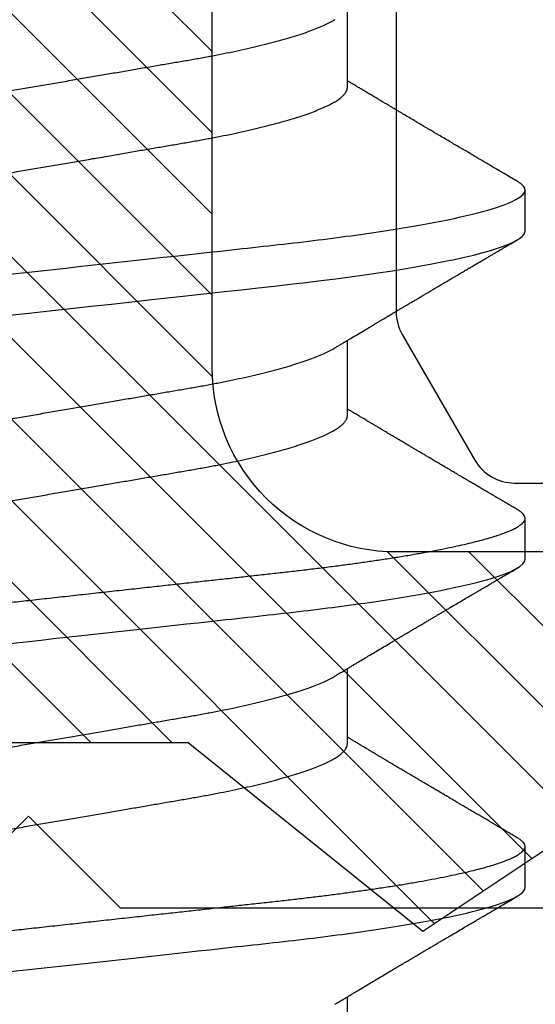
# Model space of a CAD drawing. Units: inches. Extents: x 0 to 266, y 0 to 43.
# Drawn here: x 87 to 87, y 26 to 26 of the extents above; entities that cross this region are included whole.
import ezdxf

# ---------------------------------------------------------------- set-up
doc = ezdxf.new("R2010")
doc.units = ezdxf.units.IN
doc.header["$LTSCALE"] = 0.25
doc.header["$MEASUREMENT"] = 0
for name, color, linetype in [('Arcadia-Dim', 4, 'Continuous'), ('Arcadia-Profile', 6, 'Continuous'), ('Arcadia-Shade', 8, 'Continuous')]:
    doc.layers.add(name, color=color, linetype=linetype)
doc.styles.get("Standard").update_dxf_attribs({"font": 'ARIALN.TTF'})
doc.dimstyles.new('Arcadia-2', dxfattribs={"dimscale": 2, "dimtxt": 0.0938, "dimasz": 0.0938, "dimexe": 0.0546, "dimexo": 0.0469, "dimgap": 0.0469, "dimtad": 0, "dimtih": 1, "dimdec": 4, "dimzin": 3, "dimdsep": 46, "dimlunit": 4, "dimtxsty": 'Standard', "dimblk": 'ARCHTICK', "dimcen": 0.0469, "dimdle": 0.0546, "dimclrd": 256, "dimclre": 256, "dimclrt": 256, "dimadec": 0, "dimazin": 0, "dimtfac": 0.75, "dimtdec": 4, "dimtix": 1, "dimtmove": 2, "dimatfit": 3, "dimfxl": 1, "dimtolj": 1, "dimtzin": 3, "dimlwd": -3, "dimlwe": -3, "dimarcsym": 0})

# ---------------------------------------------------------------- blocks, each defined once
blk = doc.blocks.new('*U33')
at = {"layer": 'Arcadia-Profile'}
for p, q in [((0.07929, -0.06934), (0.09568, -0.06934)), ((0.15071, -0.06934), (0.16711, -0.06934)), ((0.22214, -0.06934), (0.23854, -0.06934)), ((0.29357, -0.06934), (0.30997, -0.06934)), ((0.11946, -0.108), (0.12839, -0.108)), ((0.19089, -0.108), (0.19982, -0.108)), ((0.26232, -0.108), (0.27125, -0.108))]:
    blk.add_line(p, q, dxfattribs=at)
at = {"layer": 'Arcadia-Profile', "flags": 128}
blk.add_lwpolyline([(0.244, 0.0042), (0.24446, 0), (0.24496, -0.00454), (0.24546, -0.00906), (0.24596, -0.01356), (0.24645, -0.01802), (0.24694, -0.02244), (0.24742, -0.0268), (0.24786, -0.03085), (0.2483, -0.03483), (0.24873, -0.03873), (0.24915, -0.04255), (0.24956, -0.04627), (0.24996, -0.0499), (0.25035, -0.05343), (0.25074, -0.05687), (0.25114, -0.06027), (0.25154, -0.06361), (0.25195, -0.06683), (0.25237, -0.06997), (0.2528, -0.07304), (0.25324, -0.07602), (0.25371, -0.07913), (0.2542, -0.08211), (0.25469, -0.08497), (0.25518, -0.08768), (0.25568, -0.09025), (0.25618, -0.09266), (0.25665, -0.09479), (0.25712, -0.09676), (0.25759, -0.09858), (0.25806, -0.10025), (0.25852, -0.10175), (0.25898, -0.10309), (0.25943, -0.10427), (0.25987, -0.10528), (0.26031, -0.10613), (0.26074, -0.10682), (0.26115, -0.10734), (0.26155, -0.10771), (0.26194, -0.10793), (0.26232, -0.108), (0.26232, -0.108)], dxfattribs=at)
at = {"layer": 'Arcadia-Profile'}
for points, knots in [([(0.08375, 0.108), (0.08504, 0.108), (0.08654, 0.10537), (0.08969, 0.09442), (0.09132, 0.08611), (0.09359, 0.07097), (0.09432, 0.06549), (0.09567, 0.05407), (0.0963, 0.04814), (0.09842, 0.02889), (0.10001, 0.01447), (0.1032, -0.01447), (0.10479, -0.02889), (0.10691, -0.04814), (0.10754, -0.05407), (0.1089, -0.06549), (0.10962, -0.07097), (0.11189, -0.08611), (0.11353, -0.09442), (0.11667, -0.10537), (0.11818, -0.108), (0.11946, -0.108)], [0, 0, 0, 0, 0.125, 0.125, 0.25, 0.25, 0.3125, 0.3125, 0.375, 0.375, 0.5, 0.5, 0.625, 0.625, 0.6875, 0.6875, 0.75, 0.75, 0.875, 0.875, 1, 1, 1, 1]), ([(0.09268, 0.108), (0.09281, 0.10798), (0.09309, 0.10795), (0.09351, 0.10769), (0.09395, 0.10726), (0.0944, 0.10665), (0.09485, 0.10586), (0.09531, 0.10491), (0.09577, 0.1038), (0.09622, 0.10255), (0.09668, 0.10114), (0.09714, 0.09957), (0.09761, 0.09783), (0.09808, 0.09595), (0.09855, 0.09391), (0.09902, 0.09172), (0.0995, 0.08939), (0.09996, 0.08694), (0.10042, 0.08437), (0.10087, 0.0817), (0.10132, 0.07892), (0.10178, 0.07597), (0.10223, 0.07283), (0.1027, 0.0695), (0.10315, 0.06609), (0.10359, 0.0626), (0.10401, 0.05903), (0.10442, 0.05547), (0.10481, 0.05191), (0.10521, 0.04834), (0.10561, 0.04466), (0.10603, 0.0409), (0.10645, 0.03704), (0.10689, 0.0331), (0.10733, 0.02909), (0.10778, 0.02502), (0.10823, 0.02089), (0.10869, 0.01673), (0.10915, 0.01256), (0.10961, 0.00839), (0.11007, 0.0042), (0.11055, -0.00011), (0.11104, -0.00454), (0.11153, -0.00906), (0.11203, -0.01356), (0.11252, -0.01802), (0.11301, -0.02244), (0.11348, -0.02672), (0.11394, -0.03085), (0.11437, -0.03483), (0.1148, -0.03873), (0.11523, -0.04255), (0.11564, -0.04627), (0.11604, -0.0499), (0.11643, -0.05344), (0.11681, -0.0569), (0.11721, -0.06029), (0.11761, -0.06361), (0.11802, -0.06685), (0.11844, -0.07), (0.11887, -0.07306), (0.11932, -0.07612), (0.11978, -0.07915), (0.12027, -0.08214), (0.12076, -0.085), (0.12125, -0.08771), (0.12175, -0.09028), (0.12224, -0.09264), (0.12272, -0.09481), (0.12319, -0.09679), (0.12366, -0.09861), (0.12413, -0.10027), (0.12459, -0.10177), (0.12505, -0.10311), (0.1255, -0.10429), (0.12594, -0.10531), (0.12638, -0.10616), (0.12681, -0.10684), (0.12722, -0.10737), (0.12762, -0.10773), (0.12801, -0.10795), (0.1284, -0.10803), (0.1288, -0.10794), (0.12923, -0.10769), (0.12966, -0.10725), (0.13002, -0.10678), (0.13024, -0.1064), (0.13031, -0.10628)], [0, 0, 0, 0, 0.01186, 0.023839, 0.035929, 0.048122, 0.060408, 0.072778, 0.084509, 0.096297, 0.108134, 0.12001, 0.131917, 0.143844, 0.155782, 0.167722, 0.179654, 0.191568, 0.203243, 0.214883, 0.22648, 0.238025, 0.250424, 0.262743, 0.274971, 0.287101, 0.299123, 0.311029, 0.322182, 0.333426, 0.344772, 0.356213, 0.367742, 0.379351, 0.391033, 0.402778, 0.414579, 0.426426, 0.438098, 0.449797, 0.461514, 0.47324, 0.485902, 0.498553, 0.511181, 0.523775, 0.536324, 0.548817, 0.560536, 0.572187, 0.583763, 0.595254, 0.606655, 0.617957, 0.629154, 0.640319, 0.651587, 0.662956, 0.674213, 0.685553, 0.69697, 0.708454, 0.720923, 0.733453, 0.746031, 0.758648, 0.771291, 0.783951, 0.795891, 0.807826, 0.819745, 0.831639, 0.843499, 0.855316, 0.867081, 0.878785, 0.890419, 0.901975, 0.913242, 0.924419, 0.9355, 0.946479, 0.958339, 0.970318, 0.982408, 0.994601, 1, 1, 1, 1]), ([(0.15518, 0.108), (0.15647, 0.108), (0.15797, 0.10537), (0.16112, 0.09442), (0.16275, 0.08611), (0.16502, 0.07097), (0.16575, 0.06549), (0.1671, 0.05407), (0.16773, 0.04814), (0.16985, 0.02889), (0.17144, 0.01447), (0.17463, -0.01447), (0.17622, -0.02889), (0.17834, -0.04814), (0.17897, -0.05407), (0.18033, -0.06549), (0.18105, -0.07097), (0.18332, -0.08611), (0.18495, -0.09442), (0.1881, -0.10537), (0.1896, -0.108), (0.19089, -0.108)], [0, 0, 0, 0, 0.125, 0.125, 0.25, 0.25, 0.3125, 0.3125, 0.375, 0.375, 0.5, 0.5, 0.625, 0.625, 0.6875, 0.6875, 0.75, 0.75, 0.875, 0.875, 1, 1, 1, 1]), ([(0.16411, 0.108), (0.16424, 0.10798), (0.16452, 0.10795), (0.16494, 0.10769), (0.16538, 0.10726), (0.16582, 0.10665), (0.16628, 0.10586), (0.16674, 0.10491), (0.1672, 0.1038), (0.16765, 0.10255), (0.16811, 0.10114), (0.16857, 0.09957), (0.16904, 0.09783), (0.16951, 0.09595), (0.16998, 0.09391), (0.17045, 0.09172), (0.17092, 0.08939), (0.17139, 0.08694), (0.17185, 0.08437), (0.1723, 0.0817), (0.17275, 0.07892), (0.1732, 0.07597), (0.17366, 0.07283), (0.17412, 0.0695), (0.17457, 0.06609), (0.17501, 0.0626), (0.17544, 0.05903), (0.17585, 0.05547), (0.17624, 0.05191), (0.17664, 0.04834), (0.17704, 0.04466), (0.17746, 0.0409), (0.17788, 0.03704), (0.17832, 0.0331), (0.17876, 0.02909), (0.17921, 0.02502), (0.17966, 0.02089), (0.18012, 0.01673), (0.18058, 0.01256), (0.18104, 0.00839), (0.1815, 0.0042), (0.18198, -0.00011), (0.18246, -0.00454), (0.18296, -0.00906), (0.18346, -0.01356), (0.18395, -0.01802), (0.18444, -0.02244), (0.18491, -0.02672), (0.18536, -0.03085), (0.1858, -0.03483), (0.18623, -0.03873), (0.18665, -0.04255), (0.18706, -0.04627), (0.18747, -0.0499), (0.18785, -0.05344), (0.18824, -0.0569), (0.18864, -0.06029), (0.18904, -0.06361), (0.18945, -0.06685), (0.18987, -0.07), (0.1903, -0.07306), (0.19075, -0.07612), (0.19121, -0.07915), (0.1917, -0.08214), (0.19219, -0.085), (0.19268, -0.08771), (0.19318, -0.09028), (0.19367, -0.09264), (0.19415, -0.09481), (0.19462, -0.09679), (0.19509, -0.09861), (0.19556, -0.10027), (0.19602, -0.10177), (0.19648, -0.10311), (0.19693, -0.10429), (0.19737, -0.10531), (0.19781, -0.10616), (0.19824, -0.10684), (0.19865, -0.10737), (0.19905, -0.10773), (0.19944, -0.10795), (0.19983, -0.10803), (0.20023, -0.10794), (0.20066, -0.10769), (0.20109, -0.10725), (0.20145, -0.10678), (0.20167, -0.1064), (0.20174, -0.10628)], [0, 0, 0, 0, 0.01186, 0.023839, 0.035929, 0.048122, 0.060408, 0.072778, 0.084509, 0.096297, 0.108134, 0.12001, 0.131917, 0.143844, 0.155782, 0.167722, 0.179654, 0.191568, 0.203243, 0.214883, 0.22648, 0.238025, 0.250424, 0.262743, 0.274971, 0.287101, 0.299123, 0.311029, 0.322182, 0.333426, 0.344772, 0.356213, 0.367742, 0.379351, 0.391033, 0.402778, 0.414579, 0.426426, 0.438098, 0.449797, 0.461514, 0.47324, 0.485902, 0.498553, 0.511181, 0.523775, 0.536324, 0.548817, 0.560536, 0.572187, 0.583763, 0.595254, 0.606655, 0.617957, 0.629154, 0.640319, 0.651587, 0.662956, 0.674213, 0.685553, 0.69697, 0.708454, 0.720923, 0.733453, 0.746031, 0.758648, 0.771291, 0.783951, 0.795891, 0.807826, 0.819745, 0.831639, 0.843499, 0.855316, 0.867081, 0.878785, 0.890419, 0.901975, 0.913242, 0.924419, 0.9355, 0.946479, 0.958339, 0.970318, 0.982408, 0.994601, 1, 1, 1, 1]), ([(0.23554, 0.108), (0.23682, 0.108), (0.23833, 0.10537), (0.24147, 0.09442), (0.24311, 0.08611), (0.24538, 0.07097), (0.2461, 0.06549), (0.24746, 0.05407), (0.24809, 0.04814), (0.25021, 0.02889), (0.2518, 0.01447), (0.25499, -0.01447), (0.25658, -0.02889), (0.2587, -0.04814), (0.25933, -0.05407), (0.26068, -0.06549), (0.26141, -0.07097), (0.26368, -0.08611), (0.26531, -0.09442), (0.26846, -0.10537), (0.26996, -0.108), (0.27125, -0.108)], [0, 0, 0, 0, 0.125, 0.125, 0.25, 0.25, 0.3125, 0.3125, 0.375, 0.375, 0.5, 0.5, 0.625, 0.625, 0.6875, 0.6875, 0.75, 0.75, 0.875, 0.875, 1, 1, 1, 1]), ([(0.30696, 0.108), (0.30825, 0.108), (0.30976, 0.10537), (0.3129, 0.09442), (0.31454, 0.08611), (0.31681, 0.07097), (0.31753, 0.06549), (0.31889, 0.05407), (0.31952, 0.04814), (0.32164, 0.02889), (0.32323, 0.01447), (0.32642, -0.01447), (0.32801, -0.02889), (0.33013, -0.04814), (0.33076, -0.05407), (0.33211, -0.06549), (0.33284, -0.07097), (0.3351, -0.08611), (0.33674, -0.09442), (0.33989, -0.10537), (0.34139, -0.108), (0.34268, -0.108)], [0, 0, 0, 0, 0.125, 0.125, 0.25, 0.25, 0.3125, 0.3125, 0.375, 0.375, 0.5, 0.5, 0.625, 0.625, 0.6875, 0.6875, 0.75, 0.75, 0.875, 0.875, 1, 1, 1, 1]), ([(0.13286, 0.06934), (0.13302, 0.06932), (0.13335, 0.06929), (0.13386, 0.06905), (0.13439, 0.06865), (0.13494, 0.06808), (0.13549, 0.06735), (0.13606, 0.06646), (0.13663, 0.06541), (0.13721, 0.06419), (0.13779, 0.06281), (0.13839, 0.06126), (0.13899, 0.05954), (0.13959, 0.05766), (0.14019, 0.05565), (0.14078, 0.0535), (0.14137, 0.05122), (0.14194, 0.04883), (0.14251, 0.04634), (0.14306, 0.04376), (0.14359, 0.0411), (0.14411, 0.03837), (0.14461, 0.03559), (0.14509, 0.03276), (0.14559, 0.02986), (0.1461, 0.02687), (0.14664, 0.02376), (0.14719, 0.02055), (0.14775, 0.01724), (0.14833, 0.01387), (0.14892, 0.01045), (0.14951, 0.00699), (0.15011, 0.0035), (0.15071, 0), (0.15131, -0.00349), (0.15191, -0.00697), (0.1525, -0.01043), (0.15309, -0.01384), (0.15366, -0.01719), (0.15422, -0.02045), (0.15477, -0.02362), (0.1553, -0.02671), (0.15582, -0.02973), (0.15632, -0.03267), (0.15681, -0.03554), (0.15732, -0.03834), (0.15784, -0.04108), (0.15837, -0.04375), (0.15892, -0.04634), (0.15949, -0.04883), (0.16006, -0.05122), (0.16064, -0.05349), (0.16123, -0.05563), (0.16183, -0.05765), (0.16243, -0.05951), (0.16302, -0.06121), (0.16361, -0.06274), (0.16419, -0.06413), (0.16477, -0.06535), (0.1652, -0.06617), (0.16544, -0.06654), (0.16548, -0.0666)], [0, 0, 0, 0, 0.01651, 0.033221, 0.050117, 0.06718, 0.08439, 0.101417, 0.118548, 0.135761, 0.153034, 0.1707, 0.188382, 0.206057, 0.223701, 0.24129, 0.258802, 0.276214, 0.293467, 0.310578, 0.327528, 0.3443, 0.360875, 0.377044, 0.393391, 0.409922, 0.42662, 0.443814, 0.461143, 0.478588, 0.496126, 0.513734, 0.53139, 0.54907, 0.566711, 0.584328, 0.601899, 0.619399, 0.636806, 0.653792, 0.670647, 0.687354, 0.703894, 0.720583, 0.737085, 0.753694, 0.7705, 0.787487, 0.804635, 0.821925, 0.839299, 0.856772, 0.874323, 0.891928, 0.909564, 0.926893, 0.944207, 0.961483, 0.978699, 0.996183, 1, 1, 1, 1]), ([(0.20429, 0.06934), (0.20445, 0.06932), (0.20478, 0.06929), (0.20529, 0.06905), (0.20582, 0.06865), (0.20637, 0.06808), (0.20692, 0.06735), (0.20749, 0.06646), (0.20806, 0.06541), (0.20864, 0.06419), (0.20922, 0.06281), (0.20982, 0.06126), (0.21042, 0.05954), (0.21102, 0.05766), (0.21162, 0.05565), (0.21221, 0.0535), (0.2128, 0.05122), (0.21337, 0.04883), (0.21393, 0.04634), (0.21448, 0.04376), (0.21502, 0.0411), (0.21554, 0.03837), (0.21603, 0.03559), (0.21652, 0.03276), (0.21702, 0.02986), (0.21753, 0.02687), (0.21806, 0.02376), (0.21861, 0.02055), (0.21918, 0.01724), (0.21976, 0.01387), (0.22035, 0.01045), (0.22094, 0.00699), (0.22154, 0.0035), (0.22214, 0), (0.22274, -0.00349), (0.22334, -0.00697), (0.22393, -0.01043), (0.22452, -0.01384), (0.22509, -0.01719), (0.22565, -0.02045), (0.2262, -0.02362), (0.22673, -0.02671), (0.22725, -0.02973), (0.22775, -0.03267), (0.22824, -0.03554), (0.22874, -0.03834), (0.22926, -0.04108), (0.2298, -0.04375), (0.23035, -0.04634), (0.23091, -0.04883), (0.23149, -0.05122), (0.23207, -0.05349), (0.23266, -0.05563), (0.23326, -0.05765), (0.23386, -0.05951), (0.23445, -0.06121), (0.23504, -0.06274), (0.23562, -0.06413), (0.2362, -0.06535), (0.23663, -0.06617), (0.23687, -0.06654), (0.23691, -0.06661)], [0, 0, 0, 0, 0.0165098, 0.0332207, 0.0501163, 0.0671787, 0.0843889, 0.1014162, 0.1185465, 0.135759, 0.1530323, 0.1706977, 0.1883797, 0.2060544, 0.2236982, 0.2412875, 0.2587992, 0.2762109, 0.2934635, 0.3105745, 0.3275246, 0.3442955, 0.3608702, 0.3770395, 0.3933864, 0.4099172, 0.4266153, 0.4438085, 0.4611377, 0.4785821, 0.4961197, 0.5137279, 0.5313836, 0.5490631, 0.566704, 0.5843213, 0.6018915, 0.6193915, 0.6367988, 0.6537841, 0.6706393, 0.6873457, 0.7038855, 0.7205741, 0.7370759, 0.7536849, 0.770491, 0.7874772, 0.8046251, 0.8219152, 0.8392889, 0.8567621, 0.8743126, 0.8919176, 0.9095537, 0.9268822, 0.9441955, 0.9614713, 0.9786875, 0.9961713, 1, 1, 1, 1]), ([(0.27571, 0.06934), (0.27588, 0.06932), (0.27621, 0.06929), (0.27672, 0.06905), (0.27725, 0.06865), (0.2778, 0.06808), (0.27835, 0.06735), (0.27892, 0.06646), (0.27949, 0.06541), (0.28006, 0.06419), (0.28065, 0.06281), (0.28125, 0.06126), (0.28185, 0.05954), (0.28245, 0.05766), (0.28305, 0.05565), (0.28364, 0.0535), (0.28422, 0.05122), (0.2848, 0.04883), (0.28536, 0.04634), (0.28591, 0.04376), (0.28645, 0.0411), (0.28697, 0.03837), (0.28746, 0.03559), (0.28795, 0.03276), (0.28844, 0.02986), (0.28896, 0.02687), (0.28949, 0.02376), (0.29004, 0.02055), (0.29061, 0.01724), (0.29119, 0.01387), (0.29178, 0.01045), (0.29237, 0.00699), (0.29297, 0.0035), (0.29357, 0), (0.29417, -0.00349), (0.29477, -0.00697), (0.29536, -0.01043), (0.29595, -0.01384), (0.29652, -0.01719), (0.29708, -0.02045), (0.29763, -0.02362), (0.29816, -0.02671), (0.29868, -0.02973), (0.29918, -0.03267), (0.29967, -0.03554), (0.30017, -0.03834), (0.30069, -0.04108), (0.30123, -0.04375), (0.30178, -0.04634), (0.30234, -0.04883), (0.30292, -0.05122), (0.3035, -0.05349), (0.30409, -0.05563), (0.30469, -0.05765), (0.30528, -0.05951), (0.30588, -0.06121), (0.30646, -0.06274), (0.30705, -0.06413), (0.30763, -0.06535), (0.30806, -0.06617), (0.30829, -0.06654), (0.30834, -0.06661)], [0, 0, 0, 0, 0.0165098, 0.0332208, 0.0501164, 0.0671789, 0.0843891, 0.1014165, 0.1185468, 0.1357594, 0.1530326, 0.1706981, 0.1883801, 0.2060549, 0.2236988, 0.2412881, 0.2587998, 0.2762116, 0.2934643, 0.3105753, 0.3275254, 0.3442963, 0.3608711, 0.3770405, 0.3933874, 0.4099182, 0.4266164, 0.4438096, 0.4611388, 0.4785832, 0.4961209, 0.5137292, 0.5313849, 0.5490644, 0.5667054, 0.5843228, 0.601893, 0.619393, 0.6368004, 0.6537857, 0.670641, 0.6873474, 0.7038873, 0.7205759, 0.7370778, 0.7536868, 0.7704929, 0.7874791, 0.8046271, 0.8219173, 0.839291, 0.8567643, 0.8743148, 0.8919198, 0.9095559, 0.9268845, 0.9441979, 0.9614737, 0.97869, 0.9961737, 1, 1, 1, 1]), ([(0.11809, 0.06661), (0.11813, 0.06655), (0.11835, 0.0662), (0.11877, 0.0654), (0.11935, 0.0642), (0.11994, 0.06281), (0.12053, 0.06126), (0.12113, 0.05954), (0.12174, 0.05766), (0.12233, 0.05565), (0.12293, 0.0535), (0.12351, 0.05122), (0.12409, 0.04883), (0.12465, 0.04634), (0.1252, 0.04376), (0.12573, 0.0411), (0.12625, 0.03837), (0.12675, 0.03559), (0.12723, 0.03276), (0.12773, 0.02986), (0.12824, 0.02687), (0.12878, 0.02376), (0.12933, 0.02055), (0.1299, 0.01724), (0.13048, 0.01387), (0.13106, 0.01045), (0.13166, 0.00699), (0.13226, 0.0035), (0.13286, 0), (0.13346, -0.00349), (0.13405, -0.00697), (0.13465, -0.01043), (0.13523, -0.01384), (0.13581, -0.01719), (0.13637, -0.02045), (0.13691, -0.02362), (0.13744, -0.02671), (0.13796, -0.02973), (0.13847, -0.03267), (0.13896, -0.03554), (0.13946, -0.03834), (0.13998, -0.04108), (0.14051, -0.04375), (0.14106, -0.04634), (0.14163, -0.04883), (0.1422, -0.05122), (0.14279, -0.05349), (0.14338, -0.05563), (0.14397, -0.05765), (0.14457, -0.05951), (0.14516, -0.06121), (0.14575, -0.06274), (0.14633, -0.06413), (0.14692, -0.06536), (0.1475, -0.06643), (0.14807, -0.06734), (0.14863, -0.06808), (0.14917, -0.06865), (0.1497, -0.06905), (0.15022, -0.06929), (0.15055, -0.06932), (0.15071, -0.06934)], [0, 0, 0, 0, 0.003291, 0.020422, 0.037634, 0.054907, 0.072573, 0.090255, 0.107929, 0.125573, 0.143162, 0.160674, 0.178086, 0.195338, 0.212449, 0.229399, 0.24617, 0.262745, 0.278914, 0.295261, 0.311792, 0.32849, 0.345683, 0.363012, 0.380457, 0.397994, 0.415603, 0.433258, 0.450938, 0.468579, 0.486196, 0.503766, 0.521266, 0.538673, 0.555658, 0.572514, 0.58922, 0.60576, 0.622448, 0.63895, 0.655559, 0.672365, 0.689351, 0.706499, 0.723789, 0.741163, 0.758636, 0.776187, 0.793792, 0.811428, 0.828756, 0.84607, 0.863345, 0.880561, 0.898045, 0.915422, 0.932671, 0.949772, 0.966706, 0.983454, 1, 1, 1, 1]), ([(0.18952, 0.06661), (0.18956, 0.06655), (0.18978, 0.0662), (0.1902, 0.0654), (0.19078, 0.0642), (0.19137, 0.06281), (0.19196, 0.06126), (0.19256, 0.05954), (0.19316, 0.05766), (0.19376, 0.05565), (0.19435, 0.0535), (0.19494, 0.05122), (0.19551, 0.04883), (0.19608, 0.04634), (0.19663, 0.04376), (0.19716, 0.0411), (0.19768, 0.03837), (0.19818, 0.03559), (0.19866, 0.03276), (0.19916, 0.02986), (0.19967, 0.02687), (0.20021, 0.02376), (0.20076, 0.02055), (0.20133, 0.01724), (0.2019, 0.01387), (0.20249, 0.01045), (0.20309, 0.00699), (0.20368, 0.0035), (0.20429, 0), (0.20489, -0.00349), (0.20548, -0.00697), (0.20608, -0.01043), (0.20666, -0.01384), (0.20724, -0.01719), (0.2078, -0.02045), (0.20834, -0.02362), (0.20887, -0.02671), (0.20939, -0.02973), (0.2099, -0.03267), (0.21039, -0.03554), (0.21089, -0.03834), (0.21141, -0.04108), (0.21194, -0.04375), (0.21249, -0.04634), (0.21306, -0.04883), (0.21363, -0.05122), (0.21421, -0.05349), (0.21481, -0.05563), (0.2154, -0.05765), (0.216, -0.05951), (0.21659, -0.06121), (0.21718, -0.06274), (0.21776, -0.06413), (0.21835, -0.06536), (0.21892, -0.06643), (0.2195, -0.06734), (0.22006, -0.06808), (0.2206, -0.06865), (0.22113, -0.06905), (0.22165, -0.06929), (0.22198, -0.06932), (0.22214, -0.06934)], [0, 0, 0, 0, 0.003291, 0.020422, 0.037634, 0.054907, 0.072573, 0.090255, 0.107929, 0.125573, 0.143162, 0.160674, 0.178086, 0.195338, 0.212449, 0.229399, 0.24617, 0.262745, 0.278914, 0.295261, 0.311792, 0.32849, 0.345683, 0.363012, 0.380457, 0.397994, 0.415603, 0.433258, 0.450938, 0.468579, 0.486196, 0.503766, 0.521266, 0.538673, 0.555658, 0.572514, 0.58922, 0.60576, 0.622448, 0.63895, 0.655559, 0.672365, 0.689351, 0.706499, 0.723789, 0.741163, 0.758636, 0.776187, 0.793792, 0.811428, 0.828756, 0.84607, 0.863345, 0.880561, 0.898045, 0.915422, 0.932671, 0.949772, 0.966706, 0.983454, 1, 1, 1, 1]), ([(0.26095, 0.06661), (0.26099, 0.06655), (0.26121, 0.0662), (0.26163, 0.0654), (0.26221, 0.0642), (0.26279, 0.06281), (0.26339, 0.06126), (0.26399, 0.05954), (0.26459, 0.05766), (0.26519, 0.05565), (0.26578, 0.0535), (0.26637, 0.05122), (0.26694, 0.04883), (0.26751, 0.04634), (0.26806, 0.04376), (0.26859, 0.0411), (0.26911, 0.03837), (0.26961, 0.03559), (0.27009, 0.03276), (0.27059, 0.02986), (0.2711, 0.02687), (0.27164, 0.02376), (0.27219, 0.02055), (0.27275, 0.01724), (0.27333, 0.01387), (0.27392, 0.01045), (0.27451, 0.00699), (0.27511, 0.0035), (0.27571, 0), (0.27631, -0.00349), (0.27691, -0.00697), (0.2775, -0.01043), (0.27809, -0.01384), (0.27866, -0.01719), (0.27922, -0.02045), (0.27977, -0.02362), (0.2803, -0.02671), (0.28082, -0.02973), (0.28132, -0.03267), (0.28181, -0.03554), (0.28232, -0.03834), (0.28284, -0.04108), (0.28337, -0.04375), (0.28392, -0.04634), (0.28449, -0.04883), (0.28506, -0.05122), (0.28564, -0.05349), (0.28623, -0.05563), (0.28683, -0.05765), (0.28743, -0.05951), (0.28802, -0.06121), (0.28861, -0.06274), (0.28919, -0.06413), (0.28977, -0.06536), (0.29035, -0.06643), (0.29092, -0.06734), (0.29148, -0.06808), (0.29203, -0.06865), (0.29256, -0.06905), (0.29308, -0.06929), (0.29341, -0.06932), (0.29357, -0.06934)], [0, 0, 0, 0, 0.003279, 0.02041, 0.037623, 0.054896, 0.072562, 0.090244, 0.107919, 0.125563, 0.143152, 0.160664, 0.178076, 0.195329, 0.21244, 0.22939, 0.246161, 0.262736, 0.278906, 0.295253, 0.311784, 0.328482, 0.345675, 0.363005, 0.380449, 0.397987, 0.415596, 0.433251, 0.450931, 0.468572, 0.48619, 0.50376, 0.52126, 0.538668, 0.555653, 0.572509, 0.589215, 0.605755, 0.622444, 0.638946, 0.655555, 0.672361, 0.689348, 0.706496, 0.723786, 0.74116, 0.758633, 0.776184, 0.793789, 0.811425, 0.828754, 0.846068, 0.863344, 0.88056, 0.898044, 0.915421, 0.932671, 0.949772, 0.966705, 0.983454, 1, 1, 1, 1]), ([(0.09405, -0.06662), (0.09426, -0.06696), (0.09464, -0.0676), (0.09517, -0.06848), (0.09559, -0.06918), (0.09591, -0.06972), (0.09614, -0.07011), (0.09632, -0.0704), (0.09647, -0.07065), (0.09669, -0.07103), (0.09703, -0.07158), (0.09755, -0.07246), (0.09817, -0.0735), (0.09889, -0.07471), (0.09962, -0.07593), (0.10041, -0.07725), (0.10108, -0.07838), (0.10162, -0.07929), (0.10201, -0.07994), (0.10239, -0.08059), (0.10277, -0.08123), (0.10313, -0.08184), (0.10344, -0.08237), (0.10375, -0.08288), (0.10409, -0.08346), (0.10453, -0.0842), (0.10504, -0.08506), (0.10553, -0.08589), (0.10598, -0.08665), (0.10639, -0.08734), (0.10679, -0.08802), (0.10717, -0.08866), (0.10747, -0.08917), (0.10769, -0.08954), (0.10786, -0.08984), (0.10805, -0.09016), (0.1083, -0.09058), (0.10862, -0.09111), (0.10914, -0.092), (0.10981, -0.09315), (0.1106, -0.09448), (0.1113, -0.09567), (0.11189, -0.09667), (0.11237, -0.09749), (0.11278, -0.09818), (0.1132, -0.0989), (0.11367, -0.0997), (0.11418, -0.10056), (0.11472, -0.10149), (0.11531, -0.10249), (0.11598, -0.10363), (0.11674, -0.10492), (0.11727, -0.10582), (0.11755, -0.1063)], [0, 0, 0, 0, 0.026189, 0.048417, 0.066677, 0.079523, 0.089253, 0.095866, 0.101582, 0.108345, 0.124677, 0.143456, 0.174873, 0.203529, 0.235003, 0.267545, 0.303476, 0.319996, 0.336551, 0.352947, 0.369184, 0.385014, 0.398515, 0.409272, 0.424011, 0.44262, 0.464819, 0.488972, 0.505451, 0.522634, 0.540522, 0.557426, 0.570415, 0.579436, 0.585151, 0.592953, 0.603587, 0.617054, 0.63333, 0.670266, 0.703836, 0.734034, 0.760513, 0.778782, 0.795816, 0.813179, 0.832931, 0.856325, 0.877828, 0.902941, 0.931673, 0.964024, 1, 1, 1, 1]), ([(0.16548, -0.06662), (0.16569, -0.06696), (0.16607, -0.0676), (0.1666, -0.06848), (0.16702, -0.06918), (0.16734, -0.06972), (0.16757, -0.07011), (0.16775, -0.0704), (0.1679, -0.07065), (0.16812, -0.07103), (0.16845, -0.07158), (0.16898, -0.07246), (0.1696, -0.0735), (0.17032, -0.07471), (0.17105, -0.07593), (0.17184, -0.07725), (0.1725, -0.07838), (0.17305, -0.07929), (0.17343, -0.07994), (0.17382, -0.08059), (0.1742, -0.08123), (0.17456, -0.08184), (0.17487, -0.08237), (0.17518, -0.08288), (0.17552, -0.08346), (0.17596, -0.0842), (0.17647, -0.08506), (0.17696, -0.08589), (0.17741, -0.08665), (0.17781, -0.08734), (0.17822, -0.08802), (0.17859, -0.08866), (0.1789, -0.08917), (0.17912, -0.08954), (0.17929, -0.08984), (0.17948, -0.09016), (0.17973, -0.09058), (0.18005, -0.09111), (0.18057, -0.092), (0.18124, -0.09315), (0.18203, -0.09448), (0.18273, -0.09567), (0.18332, -0.09667), (0.1838, -0.09749), (0.18421, -0.09818), (0.18463, -0.0989), (0.1851, -0.0997), (0.18561, -0.10056), (0.18615, -0.10149), (0.18674, -0.10249), (0.18741, -0.10363), (0.18817, -0.10492), (0.1887, -0.10582), (0.18898, -0.1063)], [0, 0, 0, 0, 0.026189, 0.048417, 0.066677, 0.079523, 0.089253, 0.095866, 0.101582, 0.108345, 0.124677, 0.143456, 0.174873, 0.203529, 0.235003, 0.267545, 0.303476, 0.319996, 0.336551, 0.352947, 0.369184, 0.385014, 0.398515, 0.409272, 0.424011, 0.44262, 0.464819, 0.488972, 0.505451, 0.522634, 0.540522, 0.557426, 0.570415, 0.579436, 0.585151, 0.592953, 0.603587, 0.617054, 0.63333, 0.670266, 0.703836, 0.734034, 0.760513, 0.778782, 0.795816, 0.813179, 0.832931, 0.856325, 0.877828, 0.902941, 0.931673, 0.964024, 1, 1, 1, 1]), ([(0.23691, -0.06662), (0.23703, -0.06682), (0.23725, -0.06719), (0.23755, -0.0677), (0.23779, -0.06809), (0.23796, -0.06837), (0.23808, -0.06858), (0.23822, -0.06881), (0.23841, -0.06913), (0.23867, -0.06955), (0.23944, -0.07085), (0.24023, -0.07216), (0.241, -0.07345), (0.24125, -0.07388), (0.24147, -0.07424), (0.24165, -0.07454), (0.24181, -0.07481), (0.24201, -0.07514), (0.24227, -0.07558), (0.24258, -0.07611), (0.24292, -0.07668), (0.24332, -0.07735), (0.24377, -0.07811), (0.24426, -0.07893), (0.2447, -0.07966), (0.24504, -0.08024), (0.24534, -0.08074), (0.24564, -0.08126), (0.24601, -0.08188), (0.2464, -0.08253), (0.24686, -0.08332), (0.24738, -0.08419), (0.24794, -0.08513), (0.24842, -0.08594), (0.24881, -0.0866), (0.24907, -0.08704), (0.24923, -0.08732), (0.24935, -0.08752), (0.2495, -0.08778), (0.24971, -0.08813), (0.24997, -0.08857), (0.25026, -0.08906), (0.25055, -0.08955), (0.25092, -0.09018), (0.25136, -0.09092), (0.25188, -0.09181), (0.25234, -0.09258), (0.25275, -0.09328), (0.25311, -0.09389), (0.25346, -0.09448), (0.25377, -0.09501), (0.254, -0.0954), (0.25416, -0.09568), (0.2543, -0.09591), (0.25446, -0.09619), (0.25467, -0.09654), (0.255, -0.09709), (0.25543, -0.09783), (0.25595, -0.09871), (0.25644, -0.09954), (0.25688, -0.10029), (0.25727, -0.10095), (0.25763, -0.10157), (0.25803, -0.10226), (0.25852, -0.10309), (0.25912, -0.1041), (0.25975, -0.10518), (0.26019, -0.10592), (0.26041, -0.1063)], [0, 0, 0, 0, 0.0154877, 0.0281787, 0.0380701, 0.0451597, 0.0496131, 0.0540357, 0.0627269, 0.0735478, 0.0864966, 0.1609323, 0.1731596, 0.1839796, 0.1931572, 0.2006915, 0.2066904, 0.2138794, 0.2254024, 0.2397618, 0.2542362, 0.2683834, 0.2906042, 0.3117646, 0.3303586, 0.3460731, 0.3554056, 0.3684912, 0.3852997, 0.4020831, 0.4180461, 0.4445085, 0.4683485, 0.4890901, 0.5056272, 0.5179116, 0.5224494, 0.5266786, 0.5331579, 0.5420999, 0.5535053, 0.5663537, 0.5787386, 0.5906164, 0.6138579, 0.6351213, 0.6576136, 0.6721678, 0.6875163, 0.7035662, 0.7173743, 0.7275391, 0.732969, 0.7379951, 0.7449803, 0.7539343, 0.7648572, 0.7867691, 0.8097834, 0.8307111, 0.8495509, 0.8663016, 0.8809783, 0.8957027, 0.9184491, 0.9440924, 0.9717283, 1, 1, 1, 1]), ([(0.13031, -0.1063), (0.1305, -0.10598), (0.13084, -0.10539), (0.13133, -0.10455), (0.13176, -0.10383), (0.13211, -0.10323), (0.13239, -0.10275), (0.13261, -0.10238), (0.13277, -0.10211), (0.1329, -0.10188), (0.13305, -0.10164), (0.13322, -0.10133), (0.13345, -0.10095), (0.13373, -0.10048), (0.13412, -0.09982), (0.13461, -0.09898), (0.13518, -0.09801), (0.13572, -0.09709), (0.13623, -0.09621), (0.13672, -0.09538), (0.13719, -0.09459), (0.13761, -0.09388), (0.13795, -0.0933), (0.13823, -0.09282), (0.13852, -0.09234), (0.13887, -0.09175), (0.13929, -0.09103), (0.13976, -0.09023), (0.14024, -0.08942), (0.14074, -0.08857), (0.14126, -0.0877), (0.14177, -0.08684), (0.14221, -0.08609), (0.14256, -0.08549), (0.14287, -0.08497), (0.14321, -0.0844), (0.14359, -0.08376), (0.14399, -0.08308), (0.1444, -0.08239), (0.14485, -0.08164), (0.14535, -0.08079), (0.14581, -0.08002), (0.14618, -0.0794), (0.14642, -0.07898), (0.14662, -0.07865), (0.14679, -0.07836), (0.14697, -0.07806), (0.14722, -0.07764), (0.14754, -0.07711), (0.1479, -0.0765), (0.14826, -0.07589), (0.14864, -0.07526), (0.14901, -0.07464), (0.14938, -0.07402), (0.14971, -0.07347), (0.15002, -0.07295), (0.15034, -0.0724), (0.15072, -0.07177), (0.15112, -0.07111), (0.15151, -0.07045), (0.15186, -0.06987), (0.15208, -0.0695), (0.15218, -0.06934)], [0, 0, 0, 0, 0.025697, 0.048239, 0.067628, 0.083866, 0.096953, 0.106891, 0.11368, 0.119117, 0.125113, 0.133322, 0.143743, 0.156375, 0.171218, 0.197592, 0.223847, 0.249712, 0.272477, 0.294932, 0.317071, 0.3368, 0.352446, 0.364011, 0.375753, 0.391716, 0.411896, 0.434204, 0.456189, 0.477847, 0.502953, 0.527182, 0.547635, 0.563767, 0.575227, 0.590426, 0.609366, 0.627958, 0.645151, 0.665892, 0.688611, 0.714469, 0.728005, 0.73935, 0.748236, 0.754879, 0.762762, 0.773106, 0.788453, 0.806071, 0.822756, 0.838316, 0.856847, 0.873511, 0.888493, 0.90183, 0.915806, 0.933151, 0.952822, 0.970115, 0.986524, 1, 1, 1, 1]), ([(0.20174, -0.1063), (0.20192, -0.10598), (0.20227, -0.10539), (0.20276, -0.10455), (0.20318, -0.10383), (0.20354, -0.10323), (0.20382, -0.10275), (0.20404, -0.10238), (0.2042, -0.10211), (0.20433, -0.10188), (0.20447, -0.10164), (0.20465, -0.10133), (0.20488, -0.10095), (0.20515, -0.10048), (0.20554, -0.09982), (0.20603, -0.09898), (0.2066, -0.09801), (0.20715, -0.09709), (0.20766, -0.09621), (0.20815, -0.09538), (0.20862, -0.09459), (0.20904, -0.09388), (0.20938, -0.0933), (0.20966, -0.09282), (0.20995, -0.09234), (0.2103, -0.09175), (0.21072, -0.09103), (0.21119, -0.09023), (0.21167, -0.08942), (0.21217, -0.08857), (0.21269, -0.0877), (0.2132, -0.08684), (0.21364, -0.08609), (0.21399, -0.08549), (0.2143, -0.08497), (0.21463, -0.0844), (0.21502, -0.08376), (0.21542, -0.08308), (0.21583, -0.08239), (0.21627, -0.08164), (0.21678, -0.08079), (0.21723, -0.08002), (0.2176, -0.0794), (0.21785, -0.07898), (0.21805, -0.07865), (0.21822, -0.07836), (0.2184, -0.07806), (0.21865, -0.07764), (0.21896, -0.07711), (0.21933, -0.0765), (0.21969, -0.07589), (0.22006, -0.07526), (0.22044, -0.07464), (0.2208, -0.07402), (0.22113, -0.07347), (0.22145, -0.07295), (0.22177, -0.0724), (0.22215, -0.07177), (0.22255, -0.07111), (0.22294, -0.07045), (0.22328, -0.06987), (0.2235, -0.0695), (0.2236, -0.06934)], [0, 0, 0, 0, 0.025697, 0.048239, 0.067628, 0.083866, 0.096953, 0.106891, 0.11368, 0.119117, 0.125113, 0.133322, 0.143743, 0.156375, 0.171218, 0.197592, 0.223847, 0.249712, 0.272477, 0.294932, 0.317071, 0.3368, 0.352446, 0.364011, 0.375753, 0.391716, 0.411896, 0.434204, 0.456189, 0.477847, 0.502953, 0.527182, 0.547635, 0.563767, 0.575227, 0.590426, 0.609366, 0.627958, 0.645151, 0.665892, 0.688611, 0.714469, 0.728005, 0.73935, 0.748236, 0.754879, 0.762762, 0.773106, 0.788453, 0.806071, 0.822756, 0.838316, 0.856847, 0.873511, 0.888493, 0.90183, 0.915806, 0.933151, 0.952822, 0.970115, 0.986524, 1, 1, 1, 1]), ([(0.27317, -0.1063), (0.27348, -0.10577), (0.27406, -0.10477), (0.27489, -0.10336), (0.27562, -0.10213), (0.27624, -0.10107), (0.27677, -0.10017), (0.2772, -0.09942), (0.27758, -0.09878), (0.27793, -0.09819), (0.2783, -0.09756), (0.27872, -0.09684), (0.27922, -0.096), (0.27978, -0.09505), (0.28039, -0.09401), (0.28102, -0.09293), (0.28168, -0.09182), (0.28236, -0.09067), (0.28295, -0.08967), (0.28341, -0.08889), (0.28372, -0.08836), (0.28397, -0.08794), (0.28421, -0.08754), (0.28447, -0.08709), (0.2849, -0.08637), (0.28547, -0.08541), (0.28616, -0.08424), (0.28685, -0.08308), (0.28753, -0.08193), (0.28812, -0.08094), (0.2886, -0.08013), (0.28898, -0.07948), (0.28934, -0.07888), (0.28965, -0.07836), (0.28993, -0.07788), (0.29024, -0.07737), (0.29061, -0.07675), (0.29106, -0.07598), (0.29156, -0.07514), (0.29209, -0.07426), (0.29263, -0.07336), (0.29312, -0.07253), (0.29356, -0.0718), (0.29391, -0.07122), (0.29419, -0.07075), (0.29439, -0.07041), (0.29454, -0.07015), (0.2947, -0.0699), (0.29487, -0.06962), (0.29498, -0.06942), (0.29503, -0.06934)], [0, 0, 0, 0, 0.042833, 0.080911, 0.114237, 0.142815, 0.166816, 0.186947, 0.203324, 0.218982, 0.234927, 0.254252, 0.277024, 0.303238, 0.331514, 0.360745, 0.390928, 0.422062, 0.453809, 0.471669, 0.48591, 0.496535, 0.505931, 0.518128, 0.53319, 0.564409, 0.596123, 0.627726, 0.659201, 0.689281, 0.707792, 0.725368, 0.741953, 0.756371, 0.768156, 0.780367, 0.797788, 0.818978, 0.842416, 0.866328, 0.890711, 0.915565, 0.934072, 0.949915, 0.96271, 0.972459, 0.977159, 0.984094, 0.993325, 1, 1, 1, 1]), ([(0.27125, -0.108), (0.27139, -0.10798), (0.27166, -0.10795), (0.27208, -0.10769), (0.27252, -0.10725), (0.27288, -0.10678), (0.2731, -0.1064), (0.27317, -0.10628)], [0, 0, 0, 0, 0.22161, 0.445441, 0.671343, 0.899159, 1, 1, 1, 1])]:
    blk.add_open_spline(points, degree=3, knots=knots, dxfattribs=at)
blk = doc.blocks.new('*U29')
at = {"layer": 'Arcadia-Shade', "lineweight": -3}
h = blk.add_hatch(dxfattribs=at)
h.set_pattern_fill('ANSI31', color=256, scale=0.1, style=0)
h.set_pattern_definition([(45, (0.443421, -34.755826), (-0.0088388348, 0.0088388348), [])])
h.paths.add_polyline_path([(-0.59952, -0.04), (-0.64283, -0.115, 1), (-0.61685, -0.13), (-0.56488, -0.04), (-0.46488, -0.04), (-0.50818, -0.115, 1), (-0.4822, -0.13), (-0.40715, 0), (-0.4822, 0.13, 1), (-0.50818, 0.115), (-0.46488, 0.04), (-0.56488, 0.04), (-0.61685, 0.13, 1), (-0.64283, 0.115), (-0.59952, 0.04), (-0.72715, 0.04, -0.414214), (-0.76715, 0.08), (-0.76715, 0.23582), (-0.74715, 0.313), (-0.76715, 0.313), (-0.82965, 0.313), (-0.84965, 0.313), (-0.82965, 0.23582), (-0.84965, 0.20582), (-0.82965, 0.17582), (-0.84965, 0.14582), (-0.82965, 0.11582), (-0.84965, 0.08582), (-0.80859, 0.03476), (-0.80859, 0), (-0.80859, -0.03476), (-0.84965, -0.08582), (-0.82965, -0.11582), (-0.84965, -0.14582), (-0.82965, -0.17582), (-0.84965, -0.20582), (-0.82965, -0.23582), (-0.84965, -0.313), (-0.82965, -0.313), (-0.76715, -0.313), (-0.74715, -0.313), (-0.76715, -0.23582), (-0.76715, -0.08, -0.414214), (-0.72715, -0.04)])
at = {"layer": 'Arcadia-Profile'}
blk.add_lwpolyline([(-0.82965, 0.11582), (-0.84965, 0.08582), (-0.80859, 0.03476), (-0.80859, 0), (-0.80859, -0.03476), (-0.84965, -0.08582), (-0.82965, -0.11582), (-0.84965, -0.14582), (-0.82965, -0.17582), (-0.84965, -0.20582), (-0.82965, -0.23582)], dxfattribs=at)
blk.add_lwpolyline([(-0.76715, -0.23582), (-0.76715, -0.08, -0.414214), (-0.72715, -0.04), (-0.59952, -0.04), (-0.64283, -0.115, 1), (-0.61685, -0.13), (-0.56488, -0.04), (-0.46488, -0.04), (-0.50818, -0.115, 1), (-0.4822, -0.13), (-0.40715, 0), (-0.4822, 0.13, 1)], format="xyb", dxfattribs=at)
blk = doc.blocks.new('_ArchTick')
at = {"color": 0, "linetype": 'ByBlock', "lineweight": -3, "const_width": 0.15}
blk.add_lwpolyline([(-0.5, -0.5), (0.5, 0.5)], dxfattribs=at)
blk = doc.blocks.new('*D111')
at = {"layer": 'Arcadia-Dim', "lineweight": -3}
for p, q in [((86.00006, 25.19485), (86.00006, 24.20913)), ((85.89086, 24.31833), (87.62771, 24.31833)), ((89.8124, 24.31833), (88.18475, 24.31833))]:
    blk.add_line(p, q, dxfattribs=at)
blk.add_solid([(89.8124, 24.34959), (89.8124, 24.28706), (90, 24.31833)], dxfattribs=at)
at = {"layer": 'Defpoints', "color": 0, "lineweight": -3}
for p in [(90, 27.60118), (86.00006, 25.28865), (90, 24.31833)]:
    blk.add_point(p, dxfattribs=at)
at = {"layer": 'Arcadia-Dim', "lineweight": -3, "xscale": 0.1876, "yscale": 0.1876, "zscale": 0.1876, "rotation": 180}
blk.add_blockref('_ArchTick', (86.00006, 24.31833), dxfattribs=at)
at = {"layer": 'Arcadia-Dim', "lineweight": -3, "insert": (87.90623, 24.31833), "char_height": 0.1876, "attachment_point": 5}
blk.add_mtext('\\A1;F.D.', dxfattribs=at)

msp = doc.modelspace()

# ---------------------------------------------------------------- linework, layer by layer
at = {"layer": 'Arcadia-Profile'}
for points in [[(86.933, 26.68238), (86.933, 25.75623), (87.14423, 25.75623, 0.267949), (87.15289, 25.76123), (87.16866, 25.78855, 0.131652), (87.17, 25.79355), (87.17, 26.47838, -0.414214), (87.2, 26.50838), (87.3, 26.50838, -0.414214), (87.33, 26.47838), (87.33, 25.79355, 0.131652), (87.33134, 25.78855), (87.34711, 25.76123, 0.267949), (87.35577, 25.75623), (87.567, 25.75623), (87.567, 26.86853)], [(87.96118, 25.66373), (87.27, 25.66373), (87.25, 25.68373), (87.23, 25.66373), (86.53906, 25.66373, -0.414214)]]:
    msp.add_lwpolyline(points, format="xyb", dxfattribs=at)

# ---------------------------------------------------------------- block references
at = {"layer": 'Arcadia-Profile', "lineweight": -3, "rotation": 90}
for name, p in [('*U33', (87.25006, 25.54873)), ('*U29', (87.25, 26.50838))]:
    msp.add_blockref(name, p, dxfattribs=at)

# ---------------------------------------------------------------- dimensions: what is measured, and where the dimension line sits
at = {"layer": 'Arcadia-Dim', "lineweight": -3}
dim = msp.add_linear_dim(base=(90, 24.31833), p1=(86.00006, 25.28865), p2=(90, 27.60118), angle=180, text='F.D.', dimstyle='Arcadia-2', override={"dimblk1": 'ArchTick', "dimsah": 1, "dimse2": 1}, dxfattribs=at)
dim.commit()
dim.dimension.update_dxf_attribs({"geometry": '*D111', "text_midpoint": (87.90623, 24.31833)})

doc.saveas('drawing.dxf')
